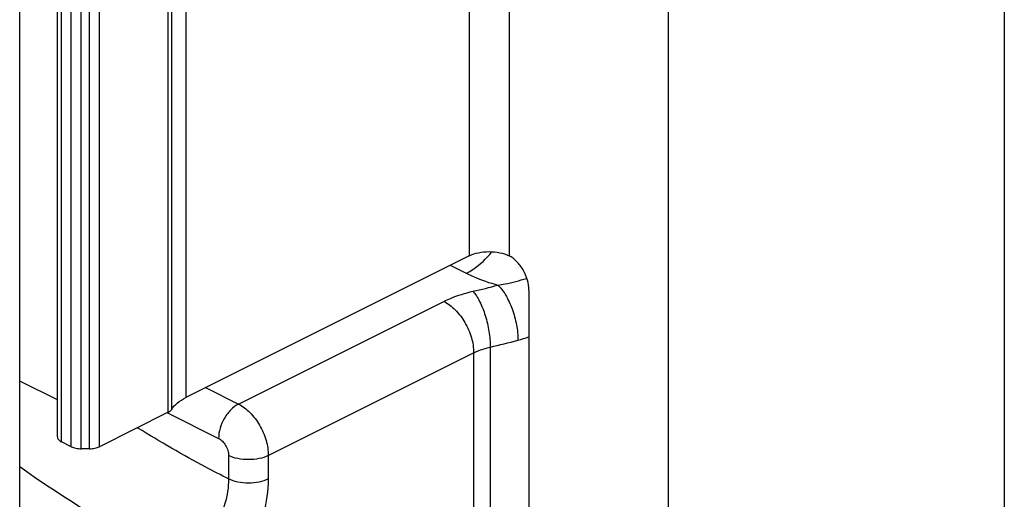
# Model space of a CAD drawing. Units: millimetres. Extents: x 88 to 682, y 85 to 505.
# Drawn here: x 313 to 348, y 235 to 252 of the extents above; entities that cross this region are included whole.
import ezdxf

# ---------------------------------------------------------------- set-up
doc = ezdxf.new("R2010")
doc.units = ezdxf.units.MM

msp = doc.modelspace()

# ---------------------------------------------------------------- linework, layer by layer
for p, q in [((348.173, 290.632), (348.173, 231.742)), ((313.171, 221.644), (313.171, 280.793)), ((314.51, 236.919), (314.51, 273.292)), ((329.152, 243.354), (319.078, 238.317)), ((331.273, 242.134), (331.273, 231.742)), ((314.51, 238.23), (313.171, 238.899)), ((318.451, 237.791), (316.005, 236.568)), ((315.005, 236.568), (314.656, 236.742)), ((315.651, 236.495), (315.358, 236.495))]:
    msp.add_line(p, q)
at = {"color": 9}
for p, q in [((336.223, 288.157), (336.223, 229.267)), ((329.152, 279.727), (329.152, 243.354)), ((330.566, 279.727), (330.566, 243.354)), ((319.078, 274.69), (319.078, 238.317)), ((318.451, 237.791), (318.451, 274.164)), ((318.576, 237.896), (318.576, 274.269)), ((314.656, 236.742), (314.656, 273.115)), ((315.005, 236.568), (315.005, 272.941)), ((315.358, 236.495), (315.358, 272.868)), ((315.651, 236.495), (315.651, 272.868)), ((316.005, 236.568), (316.005, 272.941)), ((328.479, 243.017), (329.047, 242.733)), ((320.95, 238.085), (328.249, 241.734)), ((322.01, 236.255), (329.309, 239.905)), ((329.309, 239.905), (329.309, 231.677)), ((329.901, 240.109), (329.901, 231.882)), ((319.782, 238.669), (320.95, 238.085)), ((318.421, 237.776), (320.242, 236.865)), ((320.596, 236.255), (320.596, 235.422)), ((322.01, 236.255), (322.01, 235.422))]:
    msp.add_line(p, q, dxfattribs=at)
for centre, radius, start, end in [((324.588, 262.933), 21.364, 282.7003, 285.1461), ((329.471, 245.562), 5.397, 285.184, 289.5112), ((324.683, 263.266), 23.737, 282.7003, 285.1461)]:
    msp.add_arc(centre, radius, start, end, dxfattribs=at)
for points, knots in [([(329.047, 242.733), (329.129, 242.774), (329.471, 242.975), (329.761, 243.256), (329.953, 243.492)], [0, 0, 0, 0, 0.230984, 1, 1, 1, 1]), ([(329.047, 242.733), (329.132, 242.691), (329.495, 242.522), (329.875, 242.392), (330.17, 242.311)], [0, 0, 0, 0, 0.236723, 1, 1, 1, 1]), ([(330.17, 242.311), (330.256, 242.323), (330.602, 242.38), (330.942, 242.471), (331.193, 242.552)], [0, 0, 0, 0, 0.249007, 1, 1, 1, 1]), ([(330.17, 242.311), (330.221, 242.265), (330.32, 242.152), (330.504, 241.877), (330.694, 241.457), (330.843, 240.915), (330.885, 240.536), (330.885, 240.353)], [0, 0, 0, 0, 0.097405, 0.209688, 0.466685, 0.741588, 1, 1, 1, 1]), ([(328.249, 241.734), (328.325, 241.772), (328.659, 241.924), (329.011, 242.03), (329.285, 242.092)], [0, 0, 0, 0, 0.233979, 1, 1, 1, 1]), ([(329.285, 242.092), (329.329, 242.043), (329.415, 241.926), (329.574, 241.643), (329.737, 241.218), (329.865, 240.672), (329.901, 240.293), (329.901, 240.109)], [0, 0, 0, 0, 0.094198, 0.204688, 0.461426, 0.738725, 1, 1, 1, 1]), ([(328.249, 241.734), (328.4, 241.659), (328.688, 241.433), (329.02, 240.986), (329.247, 240.462), (329.309, 240.086), (329.309, 239.905)], [0, 0, 0, 0, 0.229704, 0.488217, 0.753177, 1, 1, 1, 1]), ([(329.309, 239.905), (329.353, 239.927), (329.544, 240.013), (329.745, 240.074), (329.901, 240.109)], [0, 0, 0, 0, 0.23398, 1, 1, 1, 1]), ([(320.95, 238.085), (320.849, 238.034), (320.657, 237.884), (320.435, 237.586), (320.284, 237.237), (320.242, 236.986), (320.242, 236.865)], [0, 0, 0, 0, 0.229676, 0.488215, 0.753207, 1, 1, 1, 1]), ([(320.95, 238.085), (321.1, 238.009), (321.389, 237.784), (321.721, 237.336), (321.948, 236.813), (322.01, 236.436), (322.01, 236.255)], [0, 0, 0, 0, 0.229694, 0.488215, 0.753187, 1, 1, 1, 1]), ([(320.596, 235.422), (320.326, 235.558), (319.232, 236.124), (318.165, 236.741), (317.376, 237.231)], [0, 0, 0, 0, 0.245715, 1, 1, 1, 1]), ([(320.242, 236.865), (320.293, 236.84), (320.389, 236.765), (320.5, 236.616), (320.575, 236.441), (320.596, 236.316), (320.596, 236.255)], [0, 0, 0, 0, 0.229688, 0.488215, 0.753194, 1, 1, 1, 1]), ([(322.01, 236.255), (321.908, 236.204), (321.674, 236.131), (321.303, 236.097), (320.932, 236.131), (320.698, 236.204), (320.596, 236.255)], [0, 0, 0, 0, 0.23537, 0.5, 0.76463, 1, 1, 1, 1]), ([(318.892, 232.405), (318.408, 232.648), (316.438, 233.688), (314.55, 234.881), (313.171, 235.852)], [0, 0, 0, 0, 0.2429733, 0.9991714, 0.9991714, 0.9991714, 0.9991714]), ([(320.596, 235.422), (320.596, 235.127), (320.497, 234.514), (320.135, 233.658), (319.6, 232.917), (319.136, 232.537), (318.892, 232.405)], [0, 0, 0, 0, 0.245712, 0.509605, 0.768264, 1, 1, 1, 1]), ([(322.01, 235.422), (322.01, 235.009), (321.871, 234.151), (321.364, 232.952), (320.614, 231.917), (319.964, 231.384), (319.622, 231.199)], [0, 0, 0, 0, 0.24566, 0.509555, 0.76824, 1, 1, 1, 1]), ([(322.01, 235.422), (321.908, 235.371), (321.674, 235.298), (321.303, 235.264), (320.932, 235.298), (320.698, 235.371), (320.596, 235.422)], [0, 0, 0, 0, 0.23537, 0.5, 0.76463, 1, 1, 1, 1])]:
    msp.add_open_spline(points, degree=3, knots=knots, dxfattribs=at)
for points, knots in [([(329.152, 243.354), (329.254, 243.405), (329.488, 243.478), (329.859, 243.512), (330.23, 243.478), (330.464, 243.405), (330.566, 243.354)], [0, 0, 0, 0, 0.235399, 0.5, 0.764601, 1, 1, 1, 1]), ([(331.273, 242.134), (331.273, 242.255), (331.232, 242.506), (331.081, 242.855), (330.859, 243.153), (330.667, 243.303), (330.566, 243.354)], [0, 0, 0, 0, 0.246823, 0.511783, 0.770296, 1, 1, 1, 1]), ([(318.576, 237.896), (318.628, 237.982), (318.781, 238.147), (318.971, 238.263), (319.078, 238.317)], [0, 0, 0, 0, 0.454957, 1, 1, 1, 1]), ([(318.451, 237.791), (318.465, 237.798), (318.513, 237.825), (318.556, 237.862), (318.576, 237.896)], [0, 0, 0, 0, 0.285302, 1, 1, 1, 1]), ([(314.51, 236.919), (314.51, 236.903), (314.517, 236.867), (314.548, 236.819), (314.595, 236.776), (314.635, 236.753), (314.656, 236.742)], [0, 0, 0, 0, 0.206542, 0.434451, 0.697709, 1, 1, 1, 1]), ([(315.005, 236.568), (315.056, 236.543), (315.173, 236.506), (315.294, 236.495), (315.358, 236.495)], [0, 0, 0, 0, 0.470736, 1, 1, 1, 1]), ([(315.651, 236.495), (315.715, 236.495), (315.837, 236.506), (315.954, 236.543), (316.005, 236.568)], [0, 0, 0, 0, 0.529264, 1, 1, 1, 1])]:
    msp.add_open_spline(points, degree=3, knots=knots)

doc.saveas('drawing.dxf')
